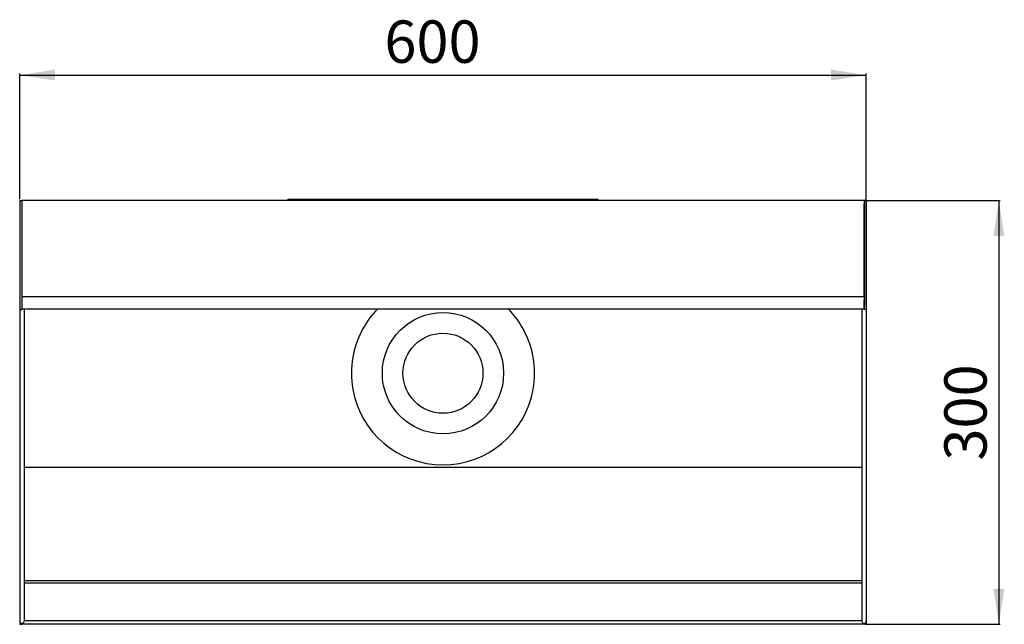
# Model space of a CAD drawing. Units: millimetres. Extents: x -486 to 1030, y -355 to 1771.
# Drawn here: x -486 to 212, y -355 to 73 of the extents above; entities that cross this region are included whole.
import ezdxf

# ---------------------------------------------------------------- set-up
doc = ezdxf.new("R2010")
doc.units = ezdxf.units.MM
doc.layers.add('_25', color=7, linetype='Continuous', lineweight=25)
doc.styles.add('SLDTEXTSTYLE0', font='TXT', dxfattribs={"width": 0.75})
doc.dimstyles.new('SLDDIMSTYLE0', dxfattribs={"dimtxt": 30, "dimasz": 25, "dimexe": 0, "dimexo": 0.0625, "dimgap": 7.5, "dimtad": 1, "dimrnd": 1e-09, "dimzin": 12, "dimdsep": 46, "dimtxsty": 'SLDTEXTSTYLE0', "dimsah": 1, "dimcen": 0.09, "dimadec": 0, "dimazin": 3, "dimtfac": 1, "dimtofl": 0, "dimtmove": 0, "dimatfit": 3, "dimfxl": 0, "dimfrac": 2, "dimtolj": 1, "dimtzin": 12, "dimarcsym": 0})

# ---------------------------------------------------------------- blocks, each defined once
blk = doc.blocks.new('_D_6')
at = {"layer": '_25', "color": 7}
for p, q in [((-486.21, -54.22), (-486.21, 34.7)), ((-486.21, 33.7), (113.79, 33.7)), ((113.79, -129.41), (113.79, 34.7))]:
    blk.add_line(p, q, dxfattribs=at)
for points in [[(-486.21, 33.7), (-461.21, 29.86), (-461.21, 37.55)], [(113.79, 33.7), (88.79, 37.55), (88.79, 29.86)]]:
    blk.add_solid(points, dxfattribs=at)
at = {"layer": '_25', "color": 7, "insert": (-227.72, 72.38), "char_height": 30, "attachment_point": 1, "style": 'SLDTEXTSTYLE0'}
blk.add_mtext('600', dxfattribs=at)
blk = doc.blocks.new('_D_7')
at = {"layer": '_25', "color": 7}
for p, q in [((113.29, -55.22), (208.79, -55.22)), ((207.79, -55.22), (207.79, -355.22)), ((113.29, -355.22), (208.79, -355.22))]:
    blk.add_line(p, q, dxfattribs=at)
for points in [[(207.79, -55.22), (203.94, -80.22), (211.63, -80.22)], [(207.79, -355.22), (211.63, -330.22), (203.94, -330.22)]]:
    blk.add_solid(points, dxfattribs=at)
at = {"layer": '_25', "color": 7, "insert": (169.12, -239.3), "char_height": 30, "attachment_point": 1, "rotation": 90, "style": 'SLDTEXTSTYLE0'}
blk.add_mtext('300', dxfattribs=at)

msp = doc.modelspace()

# ---------------------------------------------------------------- linework, layer by layer
at = {"color": 7, "linetype": 'Continuous', "lineweight": 25}
for p, q in [((-486.211, -55.217), (-486.211, -57.217)), ((-486.211, -55.217), (-484.711, -55.217)), ((112.289, -55.217), (-484.711, -55.217)), ((-484.711, -55.217), (-484.711, -57.217)), ((-76.211, -54.296), (-296.211, -54.296)), ((-296.211, -55.098), (-296.211, -54.296)), ((-296.211, -55.217), (-296.211, -55.098)), ((-76.211, -55.098), (-76.211, -54.296)), ((-76.211, -55.217), (-76.211, -55.098)), ((113.789, -55.217), (112.289, -55.217)), ((112.289, -55.217), (112.289, -57.217)), ((113.789, -55.217), (113.789, -57.217)), ((-486.211, -57.217), (-486.211, -123.617)), ((-484.711, -57.217), (-484.711, -123.617)), ((112.289, -57.217), (112.289, -123.617)), ((112.289, -123.297), (112.289, -57.617)), ((113.789, -57.217), (113.789, -123.617)), ((-486.211, -123.617), (-486.211, -125.569)), ((-486.211, -125.569), (-486.211, -132.336)), ((-484.711, -123.617), (-484.711, -125.569)), ((-484.711, -125.569), (-484.711, -132.336)), ((112.289, -123.617), (112.289, -125.569)), ((112.289, -125.569), (112.289, -132.336)), ((113.789, -123.617), (113.789, -125.569)), ((113.789, -125.569), (113.789, -132.336)), ((-486.211, -132.336), (-484.711, -132.336)), ((-486.211, -132.336), (-486.211, -353.132)), ((-484.711, -125.639), (-484.711, -131.677)), ((-484.711, -131.736), (112.289, -131.736)), ((-483.111, -131.736), (-483.111, -353.132)), ((110.689, -131.736), (110.689, -353.132)), ((112.289, -131.677), (112.289, -125.639)), ((113.789, -132.336), (112.289, -132.336)), ((113.789, -132.336), (113.789, -353.132)), ((-250.155, -166.135), (-250.163, -166.176)), ((-250.148, -166.094), (-250.155, -166.135)), ((-122.267, -166.135), (-122.274, -166.094)), ((-122.26, -166.176), (-122.267, -166.135)), ((-250.163, -188.645), (-250.155, -188.685)), ((-250.155, -188.685), (-250.148, -188.726)), ((-122.274, -188.726), (-122.267, -188.685)), ((-122.267, -188.685), (-122.26, -188.645)), ((-486.211, -353.132), (-486.211, -353.154)), ((-486.211, -353.154), (-486.211, -353.154)), ((-486.211, -353.154), (-486.211, -355.105)), ((-486.211, -355.105), (-486.211, -355.217)), ((-486.211, -355.217), (-484.711, -355.217)), ((-484.711, -354.643), (-484.711, -355.105)), ((-484.711, -355.105), (-484.711, -355.217)), ((112.289, -355.217), (-484.711, -355.217)), ((113.789, -355.217), (112.289, -355.217)), ((113.789, -353.132), (113.789, -353.154)), ((113.789, -353.154), (113.789, -353.154)), ((113.789, -353.154), (113.789, -355.105)), ((113.789, -355.105), (113.789, -355.217))]:
    msp.add_line(p, q, dxfattribs=at)
at = {"color": 8, "linetype": 'Continuous', "lineweight": 25}
for p, q in [((-76.211, -55.098), (-296.211, -55.098)), ((112.289, -123.297), (-484.711, -123.297)), ((110.689, -244.252), (-483.111, -244.252)), ((110.689, -324.514), (-483.111, -324.514)), ((110.689, -326.211), (-483.111, -326.211)), ((110.689, -352.817), (-483.111, -352.817))]:
    msp.add_line(p, q, dxfattribs=at)
msp.add_circle((-186.211, -177.41), 42.972, dxfattribs=at)
at = {"color": 7, "linetype": 'Continuous', "lineweight": 25}
msp.add_circle((-186.211, -177.41), 28.333, dxfattribs=at)
for centre, radius, start, end in [((-186.211, -177.41), 64.931, 135.297091, 169.963631), ((-186.211, -177.41), 64.931, 10.036369, 44.702909), ((-186.211, -177.41), 64.931, 170.036369, 189.963631), ((-186.211, -177.41), 64.931, 350.036369, 9.963631), ((-186.211, -177.41), 64.931, 190.036369, 349.963631), ((-484.661, -353.101), 1.55, 181.138581, 358.861419), ((112.239, -353.101), 1.55, 181.138581, 358.861419)]:
    msp.add_arc(centre, radius, start, end, dxfattribs=at)

# ---------------------------------------------------------------- dimensions: what is measured, and where the dimension line sits
at = {"layer": '_25', "color": 7}
dim = msp.add_linear_dim(base=(113.789, 33.704), p1=(-486.211, -55.217), p2=(113.789, -130.407), dimstyle='SLDDIMSTYLE0', dxfattribs=at)
dim.commit()
dim.dimension.update_dxf_attribs({"geometry": '_D_6', "text_midpoint": (-194.468, 33.704), "dimtype": 160})
dim = msp.add_linear_dim(base=(207.789, -355.217), p1=(112.289, -55.217), p2=(112.289, -355.217), angle=90, dimstyle='SLDDIMSTYLE0', dxfattribs=at)
dim.commit()
dim.dimension.update_dxf_attribs({"geometry": '_D_7', "text_midpoint": (207.789, -206.046), "dimtype": 160})

doc.saveas('drawing.dxf')
